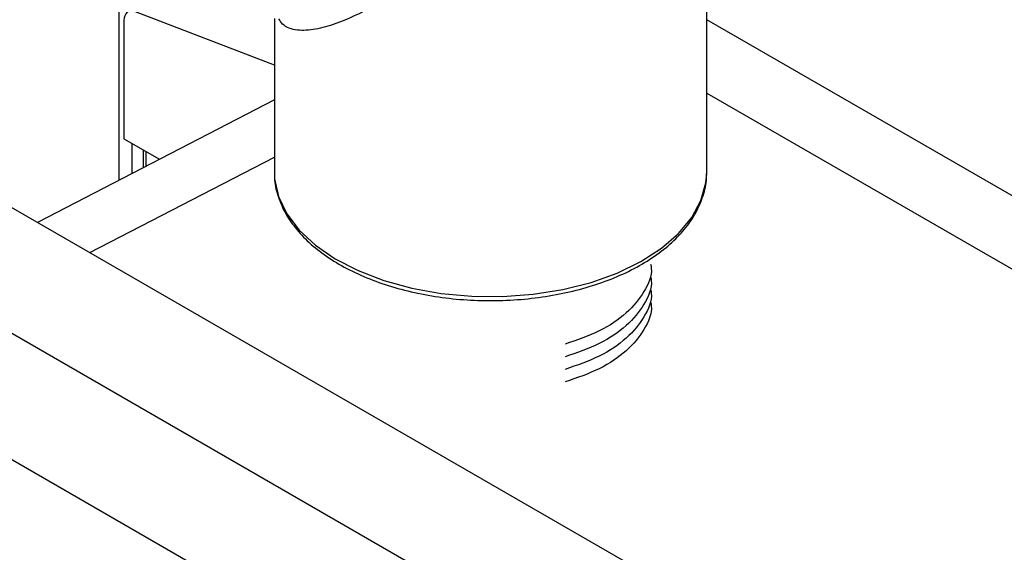
# Model space of a CAD drawing. Units: inches. Extents: x 0 to 118, y 0 to 96.
# Drawn here: x 26 to 29, y 74 to 76 of the extents above; entities that cross this region are included whole.
import ezdxf

# ---------------------------------------------------------------- set-up
doc = ezdxf.new("R2010")
doc.units = ezdxf.units.IN
doc.header["$MEASUREMENT"] = 0

msp = doc.modelspace()

# ---------------------------------------------------------------- linework, layer by layer
at = {"color": 7, "linetype": 'Continuous', "lineweight": 25}
for p, q in [((28.344, 75.0229), (28.344, 77.8318)), ((26.4402, 75.7693), (26.4402, 74.9959)), ((26.944, 75.369), (26.4939, 75.5428)), ((26.4569, 75.5138), (26.4569, 75.1311)), ((26.944, 75.5205), (26.944, 75.0229)), ((29.9348, 74.5981), (28.344, 75.5164)), ((26.944, 75.257), (26.1769, 74.8594)), ((26.4569, 75.1311), (26.5723, 75.0644)), ((26.4826, 75.1162), (26.4826, 75.0179)), ((25.7719, 75.0932), (29.3074, 73.0522)), ((26.5191, 75.0951), (26.5191, 75.0368)), ((26.944, 75.0229), (26.9441, 75.0167)), ((28.3439, 75.0176), (28.344, 75.0229)), ((28.9539, 72.8481), (25.4183, 74.8891)), ((25.0648, 74.685), (28.6003, 72.644))]:
    msp.add_line(p, q, dxfattribs=at)
at = {"color": 27, "linetype": 'Continuous', "lineweight": 25}
for p, q in [((28.344, 75.2787), (29.9348, 74.3603)), ((26.5282, 75.0899), (26.5282, 75.0415)), ((26.3461, 74.7617), (26.944, 75.0716))]:
    msp.add_line(p, q, dxfattribs=at)
at = {"color": 7, "linetype": 'Continuous', "lineweight": 25, "flags": 128}
msp.add_lwpolyline([(26.4939, 75.5428), (26.4864, 75.5449), (26.4793, 75.5453), (26.4729, 75.5439), (26.4674, 75.5408), (26.4629, 75.536), (26.4596, 75.5298), (26.4576, 75.5223), (26.4569, 75.5138)], dxfattribs=at)
at = {"color": 27, "linetype": 'Continuous', "lineweight": 25, "flags": 128}
msp.add_lwpolyline([(26.9441, 75.0167), (26.945, 75.0004), (26.9577, 74.9432), (26.9843, 74.8877), (27.0243, 74.8349), (27.077, 74.7859), (27.1412, 74.7417), (27.2156, 74.7033), (27.2988, 74.6713), (27.389, 74.6465), (27.4843, 74.6294), (27.583, 74.6203), (27.6828, 74.6194), (27.7819, 74.6267), (27.8782, 74.6421), (27.9697, 74.6652), (28.0545, 74.6956), (28.131, 74.7326), (28.1976, 74.7756), (28.2529, 74.8236), (28.2959, 74.8757), (28.3255, 74.9307), (28.3413, 74.9876), (28.3439, 75.0176)], dxfattribs=at)
at = {"color": 27, "linetype": 'Continuous', "lineweight": 25}
msp.add_open_spline([(27.0029, 76.5539), (27.0284, 76.5001), (27.0764, 76.3985), (27.1719, 76.2495), (27.2858, 76.094), (27.3915, 75.9702), (27.4763, 75.8805), (27.5175, 75.839), (27.5447, 75.8124), (27.5599, 75.7979), (27.5685, 75.7893), (27.5733, 75.7847), (27.5752, 75.7816), (27.5755, 75.7803), (27.5752, 75.7787), (27.5722, 75.7747), (27.557, 75.7623), (27.4968, 75.7131), (27.3939, 75.6378), (27.2626, 75.556), (27.1564, 75.5062), (27.075, 75.4831), (27.0151, 75.4801), (26.9756, 75.4929), (26.9624, 75.5137), (26.9586, 75.5197)], degree=3, knots=[0, 0, 0, 0, 0.087782, 0.165901, 0.246141, 0.356511, 0.394979, 0.424973, 0.442148, 0.451393, 0.456348, 0.460446, 0.461325, 0.462023, 0.462726, 0.464124, 0.470139, 0.493976, 0.58947, 0.684695, 0.782519, 0.84268, 0.904158, 0.97246, 1, 1, 1, 1], dxfattribs=at)
at = {"color": 7, "linetype": 'Continuous', "lineweight": 25}
for points, knots in [([(26.9446, 75.0161), (26.9445, 75.0143), (26.943, 74.9938), (26.9519, 74.9547), (26.972, 74.9003), (27.0051, 74.8483), (27.0492, 74.7993), (27.1041, 74.7543), (27.1688, 74.7141), (27.242, 74.6793), (27.3223, 74.6508), (27.4083, 74.6288), (27.4984, 74.6138), (27.591, 74.606), (27.6845, 74.6056), (27.7773, 74.6124), (27.8678, 74.6264), (27.9544, 74.6474), (28.0356, 74.6751), (28.11, 74.7091), (28.1762, 74.749), (28.2331, 74.794), (28.2793, 74.8436), (28.3143, 74.8968), (28.3355, 74.9525), (28.3449, 74.9932), (28.3434, 75.0146), (28.3432, 75.0171)], [0, 0, 0, 0, 0.0040113, 0.0456476, 0.0872905, 0.1293225, 0.1719189, 0.2149866, 0.2583209, 0.3017476, 0.3451527, 0.3885122, 0.4318275, 0.4751117, 0.5183826, 0.5616593, 0.6049558, 0.6482922, 0.6916887, 0.7351623, 0.7787202, 0.8223453, 0.8659344, 0.9092981, 0.9521861, 0.9944372, 1, 1, 1, 1]), ([(28.1625, 74.7241), (28.1633, 74.7199), (28.1688, 74.6899), (28.1445, 74.6344), (28.0884, 74.5645), (28.0008, 74.5046), (27.9239, 74.4782), (27.8854, 74.465)], [0, 0, 0, 0, 0.039385, 0.282658, 0.521779, 0.7609, 1, 1, 1, 1]), ([(28.1625, 74.6832), (28.1633, 74.6791), (28.1688, 74.6491), (28.1445, 74.5935), (28.0884, 74.5236), (28.0008, 74.4637), (27.9239, 74.4373), (27.8854, 74.4241)], [0, 0, 0, 0, 0.039385, 0.282658, 0.521779, 0.7609, 1, 1, 1, 1]), ([(28.1625, 74.6424), (28.1633, 74.6382), (28.1688, 74.6083), (28.1445, 74.5527), (28.0884, 74.4828), (28.0008, 74.4229), (27.9239, 74.3965), (27.8854, 74.3833)], [0, 0, 0, 0, 0.039385, 0.282658, 0.521779, 0.7609, 1, 1, 1, 1]), ([(28.1625, 74.6016), (28.1633, 74.5974), (28.1688, 74.5674), (28.1445, 74.5119), (28.0884, 74.442), (28.0008, 74.3821), (27.9239, 74.3557), (27.8854, 74.3425)], [0, 0, 0, 0, 0.039385, 0.282658, 0.521779, 0.7609, 1, 1, 1, 1])]:
    msp.add_open_spline(points, degree=3, knots=knots, dxfattribs=at)

doc.saveas('drawing.dxf')
